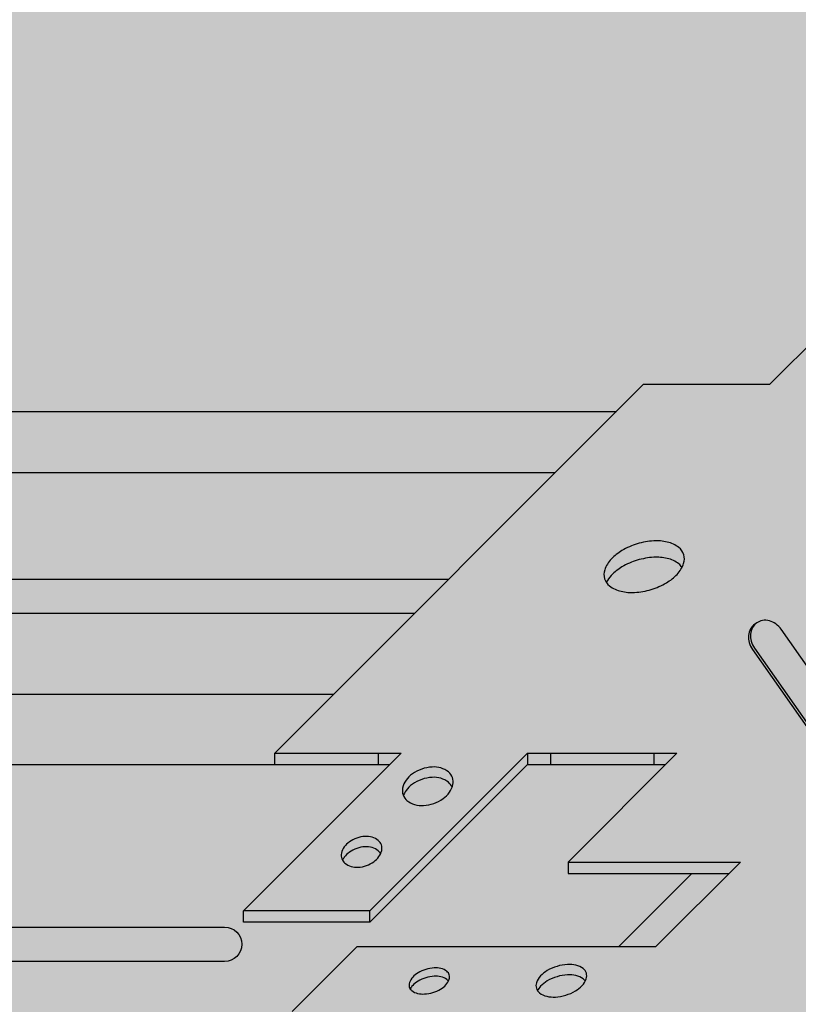
# Model space of a CAD drawing. Extents: x 1170 to 2264, y 0 to 1485.
# Drawn here: x 1628 to 1695, y 661 to 747 of the extents above; entities that cross this region are included whole.
import ezdxf

# ---------------------------------------------------------------- set-up
doc = ezdxf.new("R2010")
doc.units = 0
doc.header["$LTSCALE"] = 15
for name, color, linetype in [('GRAU10', 254, 'CONTINUOUS'), ('GRAU20', 253, 'CONTINUOUS'), ('GRAU35', 251, 'CONTINUOUS'), ('SCHATT10', 131, 'CONTINUOUS'), ('UK', 2, 'CONTINUOUS'), ('UK1', 1, 'CONTINUOUS'), ('UK2', 2, 'CONTINUOUS'), ('UK4', 4, 'CONTINUOUS')]:
    doc.layers.add(name, color=color, linetype=linetype)

# ---------------------------------------------------------------- blocks, each defined once
blk = doc.blocks.new('niveau-orig-p')
at = {"layer": 'UK1'}
for points in [[(-72.4600431440158, 45.31072610853425, 0.1570290834003625), (-72.02652037136795, 44.68457528609952, 0.106601897174769), (-71.0253142293659, 44.21163682476026, 0.07226491741675332), (-69.84553513491483, 44.11156663082602, 0.0586687512259909), (-68.41242346747822, 44.36770827466444, 0.05866875122575488), (-67.07799683940357, 44.94970755932809, 0.07226491741617286), (-66.15196682966871, 45.68751591959381, 0.1066018971744445), (-65.5813762421094, 46.63646845180028, 0.1570290834011662), (-65.56808915720922, 47.39793434087187, 0.157029083400761), (-66.00161192985615, 48.02408516330615, 0.1066018971749094), (-67.00281807186002, 48.49702362464632, 0.07226491741680516), (-68.18259716631201, 48.59709381858011, 0.05866875122590354), (-69.61570883374588, 48.34095217474169, 0.05866875122609375), (-70.95013546181326, 47.75895289007985, 0.07226491741721876), (-71.8761654715563, 47.02114452981186, 0.1066018971745589), (-72.44675605911743, 46.07219199760311, 0.157029083400231)], [(-89.45728681825312, 9.779302609803835, 0.1570290834003625), (-89.23833592297706, 9.463064820695308, 0.106601897174769), (-88.73267625529843, 9.224207011938233, 0.07226491741675332), (-88.1368282277981, 9.17366650995109, 0.0586687512259909), (-87.4130344563655, 9.30303097653632, 0.05866875122575488), (-86.739081613905, 9.596970009194592, 0.07226491741617286), (-86.2713896897958, 9.969600494177485, 0.1066018971744445), (-85.98321262537138, 10.44886944983728, 0.1570290834011662), (-85.9765019764327, 10.83344818169144, 0.157029083400761), (-86.19545287170877, 11.14968597079996, 0.1066018971749094), (-86.7011125393874, 11.38854377955704, 0.07226491741680516), (-87.29696056688772, 11.43908428154418, 0.05866875122590354), (-88.02075433832033, 11.30971981495895, 0.05866875122609375), (-88.694707180779, 11.01578078230159, 0.07226491741721876), (-89.16239910489094, 10.64315029731779, 0.1066018971745589), (-89.45057616931535, 10.16388134165663, 0.157029083400231)], [(-78.39826888487005, 9.666056771054173, 0.1570290834003625), (-78.12458026577497, 9.270759534668287, 0.106601897174769), (-77.49250568117714, 8.97218727372183, 0.07226491741675332), (-76.74769564680173, 8.909011646238014, 0.0586687512259909), (-75.84295343251051, 9.070717229469665, 0.05866875122575488), (-75.00051237943444, 9.438141020292278, 0.07226491741617286), (-74.41589747429771, 9.90392912652078, 0.1066018971744445), (-74.05567614376741, 10.50301532109552, 0.1570290834011662), (-74.04728783259361, 10.98373873591299, 0.157029083400761), (-74.3209764516887, 11.37903597229888, 0.1066018971749094), (-74.95305103628743, 11.67760823324534, 0.07226491741680516), (-75.69786107066284, 11.74078386072915, 0.05866875122590354), (-76.60260328495315, 11.5790782774975, 0.05866875122609375), (-77.44504433802649, 11.2116544866758, 0.07226491741721876), (-78.02965924316595, 10.74586638044639, 0.1066018971745589), (-78.38988057369716, 10.14678018586983, 0.157029083400231)]]:
    blk.add_lwpolyline(points, format="xyb", close=True, dxfattribs=at)
for points in [[(-65.72280837988365, 46.30047243014587, 0.0826811593468945), (-66.00161192985615, 46.59848516330612, 0.1066018971749094), (-67.00281807186002, 47.07142362464583, 0.07226491741680516), (-68.18259716631201, 47.17149381857962, 0.05866875122590354), (-69.61570883374588, 46.9153521747412, 0.05866875122609375), (-70.95013546181326, 46.33335289007937, 0.07226491741721876), (-71.8761654715563, 45.59554452981229, 0.07159289906414937), (-72.30532392134137, 44.98258801926022, 0.03016907072380749)], [(-86.05464299798496, 10.2791744894057, 0.0826811593468945), (-86.19545287170877, 10.42968597079971, 0.1066018971749094), (-86.7011125393874, 10.66854377955724, 0.07226491741680516), (-87.29696056688772, 10.71908428154393, 0.05866875122590354), (-88.02075433832033, 10.5897198149587, 0.05866875122609375), (-88.694707180779, 10.29578078230134, 0.07226491741721876), (-89.16239910489094, 9.923150297317989, 0.07159289906414937), (-89.37914579670178, 9.613576302089314, 0.03016907072380749)], [(-74.14496410953416, 10.29089662055594, 0.0826811593468945), (-74.3209764516887, 10.47903597229879, 0.1066018971749094), (-74.95305103628743, 10.7776082332457, 0.07226491741680516), (-75.69786107066284, 10.84078386072906, 0.05866875122590354), (-76.60260328495315, 10.67907827749787, 0.05866875122609375), (-77.44504433802649, 10.31165448667571, 0.07226491741721876), (-78.02965924316595, 9.845866380446296, 0.07159289906414937), (-78.3005926079295, 9.45889888641068, 0.03016907072380749)]]:
    blk.add_lwpolyline(points, format="xyb", dxfattribs=at)
at = {"layer": 'UK1', "flags": 128}
for points in [[(-59.30553640175458, 41.40020391610051, 0.022143422228838), (-59.39550435501951, 41.34272415211399, 0.1146358997620458), (-59.75936795672806, 40.9359018852083, 0.1037782722801544), (-59.93402998494457, 40.36032373359558, 0.09138886224119534), (-59.87597205387829, 39.74755032483154, 0.08421586454447287), (-59.5889475949416, 39.14534452664793), (-46.84449850325655, 21.01936011651424, 0.08421586454447287), (-46.37493543014079, 20.54549791738918, 0.09138886224119534), (-45.81795267725465, 20.28352046256532, 0.1037782722801544), (-45.21722568107816, 20.25312130504426, 0.1146358997620458), (-44.7112800377281, 20.45786525116728, 0.02214342222891959), (-44.62674836308361, 20.52307684418975)], [(-85.72967113580853, 27.16489915458897, 0.1190915945354884), (-86.04375464431178, 27.58995719165159, 0.1068734567819297), (-86.70481197426307, 27.93783278019691, 0.08210511904741777), (-87.48316670773602, 28.02193849260766, 0.07039511417531312), (-88.37707540879092, 27.84374478529389, 0.07039511417518181), (-89.18645877398922, 27.42454992453122, 0.08210511904724534), (-89.74176554243422, 26.8726946401498, 0.07129212883697233), (-89.97435874676921, 26.42845434848914, 0.07129212883697233)], [(-91.95174522888374, 21.38011063612612, 0.09375164546462551), (-92.16383626125571, 21.6389357089538, 0.1068734567819297), (-92.69268212521456, 21.91723617978914, 0.08210511904741777), (-93.31536591199438, 21.98452074971829, 0.07039511417531312), (-94.0304928728392, 21.84196578386718, 0.07039511417518181), (-94.67799956499584, 21.50660989525659, 0.08210511904724534), (-95.1222449797533, 21.065125667752, 0.05242598483141697), (-95.26914376915465, 20.80851207784417, 0.05242598483141697)]]:
    blk.add_lwpolyline(points, format="xyb", dxfattribs=at)
for points in [[(-57.08778626158255, 40.90392064377556, 0.0842158645448946), (-57.55734933469921, 41.37778284290198, 0.09138886224152319), (-58.11433208758353, 41.63976029772493, 0.1037782722799277), (-58.71505908376093, 41.67015945524599, 0.1146358997619049), (-59.22100472711099, 41.46541550912298, 0.1146358997620458), (-59.58486832881863, 41.05859324221728, 0.1037782722801544), (-59.75953035703515, 40.48301509060457, 0.09138886224119534), (-59.70147242596977, 39.87024168184053, 0.08421586454447287), (-59.41444796703217, 39.26803588365692), (-46.66999887534803, 21.14205147352277, 0.08421586454447287), (-46.20043580223228, 20.66818927439817, 0.09138886224119534), (-45.64345304934614, 20.40621181957431, 0.1037782722801544), (-45.04272605316874, 20.37581266205325, 0.1146358997620458), (-44.53678040981868, 20.58055660817581, 0.1146358997619049), (-44.17291680811104, 20.98737887508196, 0.1037782722799277), (-43.99825477989543, 21.56295702669422, 0.09138886224152319), (-44.05631271096081, 22.1757304354569, 0.0842158645448946), (-44.3433371698975, 22.77793623364232)], [(-85.70456447893412, 27.99984315350139, 0.1348375849388198), (-86.04375464431178, 28.48995719165168, 0.1068734567819297), (-86.70481197426307, 28.83783278019655, 0.08210511904741777), (-87.48316670773602, 28.9219384926073, 0.07039511417531312), (-88.37707540879092, 28.74374478529353, 0.07039511417518181), (-89.18645877398922, 28.32454992453131, 0.08210511904724534), (-89.74176554243422, 27.77269464014989, 0.1068734567818364), (-90.04071573836518, 27.08811959025297, 0.134837584938716), (-89.99946540333804, 26.49351035004565, 0.1348375849388198), (-89.66027523796129, 26.0033963118949, 0.1068734567819297), (-88.9992179080109, 25.65552072334958, 0.08210511904738356), (-88.22086317453613, 25.57141501093793, 0.07039511417525687), (-87.32695447348124, 25.74960871825351, 0.07039511417530023), (-86.51757110828567, 26.16880357901573, 0.08210511904742201), (-85.96226433983975, 26.7206588633976, 0.106873456781897), (-85.66331414390697, 27.40523391329316, 0.1348375849387839)], [(-91.89248412895267, 22.1468444784332, 0.1348375849388198), (-92.16383626125571, 22.53893570895343, 0.1068734567819297), (-92.69268212521456, 22.81723617978969, 0.08210511904741777), (-93.31536591199438, 22.88452074971792, 0.07039511417531312), (-94.0304928728392, 22.74196578386727, 0.07039511417518181), (-94.67799956499584, 22.40660989525713, 0.08210511904724534), (-95.1222449797533, 21.96512566775164, 0.1068734567818364), (-95.36140513649661, 21.41746562783464, 0.134837584938716), (-95.32840486847545, 20.94177823566861, 0.1348375849388198), (-95.05705273617423, 20.54968700514837, 0.1068734567819297), (-94.52820687221447, 20.2713865343112, 0.08210511904738356), (-93.90552308543465, 20.20410196438252, 0.07039511417525687), (-93.19039612459164, 20.34665693023453, 0.07039511417530023), (-92.5428894324341, 20.68201281884467, 0.08210511904742201), (-92.09864401767663, 21.12349704635017, 0.106873456781897), (-91.8594838609315, 21.67115708626625, 0.1348375849387839)]]:
    blk.add_lwpolyline(points, format="xyb", close=True, dxfattribs=at)
at = {"layer": 'UK2'}
for p, q in [((-44.34569118140826, 75.9519655877425), (-58.06356273642814, 62.23409403272308)), ((-69.06356273642268, 62.23409403272262), (-101.1662106022941, 30.13144616685395)), ((-69.06356273642268, 62.23409403272262), (-58.06356273642814, 62.23409403272308)), ((-90.166210602295, 30.1314461668544), (-103.8840821573131, 16.41357461183452)), ((-101.1662106022941, 30.13144616685395), (-90.166210602295, 30.1314461668544)), ((-101.1662106022941, 29.13144616685395), (-101.1662106022941, 30.13144616685395)), ((-79.16621060229318, 30.1314461668544), (-92.88408215731215, 16.41357461183452)), ((-92.16621060229409, 30.1314461668544), (-92.16621060229409, 29.1314461668544)), ((-79.16621060229318, 30.1314461668544), (-66.16621060229409, 30.13144616685395)), ((-79.16621060229409, 30.13144616685395), (-79.16621060229409, 29.13144616685395)), ((-77.16621060229409, 30.13144616685395), (-77.16621060229409, 29.1314461668544)), ((-75.64144147019397, 20.65621529895407), (-66.16621060229409, 30.13144616685349)), ((-68.16621060229409, 30.13144616685395), (-68.16621060229409, 29.1314461668544)), ((-79.16621060229409, 29.1314461668544), (-92.88408215731306, 15.41357461183543)), ((-75.64144147019397, 20.65621529895407), (-60.64144147019397, 20.65621529895407)), ((-75.64144147019397, 20.65621529895407), (-75.64144147019397, 19.65621529895407)), ((-60.64144147019397, 20.65621529895407), (-67.99535199453476, 13.30230477461464)), ((-75.64144147019397, 19.65621529895407), (-61.64144147019397, 19.65621529895407)), ((-92.88408215731215, 16.41357461183452), (-103.884082157314, 16.41357461183452)), ((-103.884082157314, 15.41357461183452), (-103.884082157314, 16.41357461183452)), ((-92.88408215731215, 15.41357461183452), (-92.88408215731215, 16.41357461183452)), ((-92.88408215731397, 15.41357461183497), (-103.884082157314, 15.41357461183452)), ((-99.65220624402627, 7.645450525122214), (-93.99535199453385, 13.30230477461464)), ((-93.99535199453385, 13.30230477461464), (-67.99535199453476, 13.30230477461464))]:
    blk.add_line(p, q, dxfattribs=at)

msp = doc.modelspace()

# ---------------------------------------------------------------- hatches: boundary and pattern name
at = {"layer": 'GRAU10'}
h = msp.add_hatch(color=256, dxfattribs=at)
h.paths.add_polyline_path([(1581.0653230611, 712.6263966471489), (1472.524899992682, 712.626396647148), (1472.307163135118, 712.6154626409217), (1472.0174719702, 712.5367645961196), (1471.757719822328, 712.400407518494), (1471.521449687821, 712.2212954165282), (1471.301406562556, 712.0177213006365), (1471.023742404484, 711.7309071373561), (1470.769017259473, 711.4290399655079), (1470.544082131422, 711.1080527827753), (1470.273025977112, 710.592272489149), (1470.065398858914, 710.0413111754933), (1469.903944767, 709.4710888508736), (1469.748793678674, 708.7559284437436), (1469.646356620358, 708.0359400338649), (1469.604888399742, 707.3116956215655), (1581.0653230611, 707.3116956215642)])
h.paths.add_polyline_path([(1679.607654846535, 712.6263966471497), (1607.881727441427, 712.6263966471492), (1607.881727441426, 707.3116956215638), (1674.292953820948, 707.3116956215631)])
h = msp.add_hatch(color=256, dxfattribs=at)
h.paths.add_polyline_path([(1659.878145352654, 681.8968871532717), (1441.669511162964, 681.8968871532694), (1441.427719676243, 681.8633590926656), (1440.918312386243, 681.6290399592708), (1440.477658135386, 681.2500517435185), (1440.097884919186, 680.7898714815437), (1439.66336467182, 680.1116610954489), (1439.332005483182, 679.3993526899417), (1439.106185354625, 678.652419264723), (1439.00248463243, 678.0214371566472), (1439.00248463243, 667.7654409864173), (1465.50248463243, 667.7654409864173, -1), (1465.50248463243, 664.7654409864173), (1439.00248463243, 664.7654409864173), (1439.00248463243, 652.7993416452305, 0.2384001207325549), (1439.020730484882, 652.7654409864173), (1666.530712409265, 652.7654409864174), (1673.176163480077, 659.4108915115396), (1651.392149710921, 659.4108915115396), (1651.392149710921, 660.4108915115386), (1657.049003960414, 666.067745761032), (1679.833018276194, 666.0677457610319), (1686.186929322284, 672.4216562853715), (1675.402914484754, 672.4216562853715), (1675.402914484754, 673.4216562853713), (1683.878145352655, 681.8968871532717), (1671.878145352654, 681.8968871532718), (1658.160273797635, 668.1790155982521), (1647.160273797634, 668.1790155982519), (1647.160273797634, 669.1790155982508)])
h.paths.add_polyline_path([(1585.50248463243, 667.7654409864173), (1645.50248463243, 667.7654409864173, -1), (1645.50248463243, 664.7654409864173), (1585.50248463243, 664.7654409864173, -1)], flags=0)
h.paths.add_polyline_path([(1645.50248463243, 667.7654409864173), (1585.50248463243, 667.7654409864173, 1), (1585.50248463243, 664.7654409864173), (1645.50248463243, 664.7654409864173, 1)], flags=16)
h.paths.add_polyline_path([(1465.50248463243, 667.7654409864173), (1439.00248463243, 667.7654409864173), (1439.00248463243, 664.7654409864173), (1465.50248463243, 664.7654409864173, 1)], flags=17)
h = msp.add_hatch(color=256, dxfattribs=at)
h.paths.add_polyline_path([(1665.000601310637, 680.3553981780689, 0.1068734567819297), (1664.339543980685, 680.7032737666142, 0.08210511904741777), (1663.561189247212, 680.7873794790249, 0.07039511417531312), (1662.667280546157, 680.6091857717112, 0.07039511417518181), (1661.857897180959, 680.1899909109485, 0.08210511904724536), (1661.302590412514, 679.6381356265671, 0.07129212873903168), (1661.069997208409, 679.1938953355559, 0.1190915945797348), (1661.384080716987, 678.7688372983122, 0.1068734567819297), (1662.045138046937, 678.4209617097669, 0.08210511904738355), (1662.823492780412, 678.3368559973552, 0.07039511417525687), (1663.717401481467, 678.5150497046708, 0.07039511417530024), (1664.526784846663, 678.934244565433, 0.082105119047422), (1665.082091615109, 679.4860998498149, 0.07129212873931101), (1665.314684819215, 679.930340140827, 0.1190915945793375)])
h.paths.add_polyline_path([(1658.945711937272, 673.8889380327674, 0.05242598469768979), (1659.09261072637, 674.1455516219842, 0.09375164564310867), (1658.880519693693, 674.4043766953711, 0.1068734567819297), (1658.351673829734, 674.6826771662064, 0.08210511904741777), (1657.728990042954, 674.7499617361356, 0.07039511417531312), (1657.013863082109, 674.6074067702845, 0.07039511417518181), (1656.366356389952, 674.2720508816739, 0.08210511904724534), (1655.922110975195, 673.8305666541693, 0.05242598469756967), (1655.775212186098, 673.5739530649522, 0.09375164564301416), (1655.987303218774, 673.3151279915656, 0.1068734567819297), (1656.516149082734, 673.0368275207285, 0.08210511904738357), (1657.138832869514, 672.9695429507998, 0.07039511417525687), (1657.853959830357, 673.1120979166518, 0.07039511417530023), (1658.501466522514, 673.447453805262, 0.082105119047422)])
h.paths.add_polyline_path([(1664.989712956964, 663.0446154758229, 0.08268115934697566), (1664.84890308324, 663.195126957217, 0.1066018971749094), (1664.343243415561, 663.4339847659745, 0.07226491741680517), (1663.747395388061, 663.4845252679612, 0.05866875122590354), (1663.023601616628, 663.355160801376, 0.05866875122609374), (1662.349648774169, 663.0612217687186, 0.07226491741721877), (1661.881956850057, 662.6885912837353, 0.07159289906395684), (1661.665210158247, 662.3790172885075, 0.08268115934694942), (1661.806020031971, 662.2285058071126, 0.106601897174769), (1662.31167969965, 661.9896479983555, 0.07226491741675332), (1662.90752772715, 661.9391074963684, 0.0586687512259909), (1663.631321498583, 662.0684719629536, 0.05866875122575488), (1664.305274341043, 662.3624109956119, 0.07226491741617286), (1664.772966265152, 662.7350414805948, 0.07159289906426747)])
h.paths.add_polyline_path([(1676.899391845414, 663.0563376069732, 0.0826811593468945), (1676.72337950326, 663.2444769587161, 0.1066018971749093), (1676.091304918661, 663.543049219663, 0.07226491741680519), (1675.346494884285, 663.6062248471463, 0.05866875122590354), (1674.441752669995, 663.4445192639151, 0.05866875122609374), (1673.599311616922, 663.077095473093, 0.07226491741721877), (1673.014696711782, 662.6113073668636, 0.0715928990641351), (1672.743763347019, 662.2243398728281, 0.08268115934646986), (1672.919775689173, 662.0362005210856, 0.106601897174769), (1673.551850273771, 661.7376282601391, 0.07226491741675331), (1674.296660308147, 661.6744526326553, 0.0586687512259909), (1675.201402522438, 661.8361582158869, 0.05866875122575488), (1676.043843575514, 662.2035820067096, 0.07226491741617286), (1676.628458480651, 662.669370112938, 0.07159289906426444)])
h = msp.add_hatch(color=256, dxfattribs=at)
h.paths.add_polyline_path([(1689.402914484755, 672.4216562853713), (1686.186929322286, 672.4216562853713), (1679.833018276196, 666.0677457610319), (1683.049003960414, 666.0677457610319)])
h.paths.add_polyline_path([(1671.16961003648, 650.1811727970513), (1671.16961003648, 654.1883518370975), (1676.392149710922, 659.4108915115395), (1673.176163480078, 659.4108915115395), (1628.989412072336, 615.2241437321801, -0.6417691618063647), (1633.954885397841, 612.9664517021357)])
at = {"layer": 'GRAU20'}
h = msp.add_hatch(color=256, dxfattribs=at)
h.paths.add_polyline_path([(1728.466788860257, 737.4855306608721), (1722.809934610764, 731.8286764113801), (1722.809934610764, 730.8286764113797), (1747.809934610763, 730.8286764113797), (1741.456024086423, 724.4747658870402), (1726.456024086423, 724.4747658870398), (1716.980793218524, 714.9995350191399), (1704.980793218519, 714.9995350191399), (1717.69866477354, 727.7174065741602), (1717.69866477354, 728.7174065741598), (1706.69866477354, 728.7174065741598), (1692.98079321852, 714.9995350191408), (1681.980793218526, 714.9995350191399), (1649.878145352654, 682.8968871532717), (1649.878145352654, 681.8968871532712), (1659.878145352653, 681.8968871532717), (1647.160273797634, 669.1790155982518), (1647.160273797634, 668.1790155982522), (1658.160273797635, 668.1790155982527), (1671.878145352654, 681.8968871532721), (1683.878145352655, 681.8968871532721), (1675.402914484754, 673.4216562853718), (1675.402914484754, 672.4216562853713), (1689.402914484754, 672.4216562853718), (1683.049003960413, 666.0677457610324), (1657.049003960414, 666.0677457610324), (1651.392149710921, 660.4108915115395), (1651.392149710921, 659.41089151154), (1676.39214971092, 659.41089151154), (1671.169610036479, 654.1883518370979), (1671.169610036479, 650.1811727970513), (1668.173569202446, 647.1851322483122), (1670.903244072881, 642.4568796411401), (1672.057792186481, 642.4572889471193), (1676.056984135279, 646.4564818957807), (1673.634107636847, 650.6528494374644), (1676.169610036481, 653.1883518370979), (1718.169610036478, 653.1883518370979), (1718.169610036478, 650.4169820979592), (1724.260778861022, 656.5081504222663), (1724.260778861022, 658.2795206616416), (1725.39214971092, 659.4108915115395), (1751.392149710919, 659.41089151154), (1757.049003960411, 665.0677457610324), (1757.049003960412, 666.0677457610324), (1733.820374984868, 666.0677457610319), (1737.271543634854, 669.5189141275915), (1737.271543634854, 671.290285435473), (1738.402914484753, 672.4216562853718), (1753.402914484754, 672.4216562853713), (1762.878145352652, 681.8968871532712), (1774.878145352655, 681.8968871532712), (1762.160273797637, 669.1790155982518), (1762.160273797637, 668.1790155982513), (1773.160273797637, 668.1790155982509), (1786.878145352656, 681.8968871532703), (1797.878145352652, 681.8968871532703), (1821.647689528169, 705.6664313287871), (1829.335528925745, 705.6664313287857), (1830.980793218524, 707.3116956215632), (1829.980793218523, 707.3116956215632), (1829.980793218525, 714.9995350191399), (1819.980793218523, 714.9995350191399), (1832.698664773542, 727.7174065741593), (1832.698664773542, 728.7174065741598), (1821.698664773541, 728.7174065741598), (1807.980793218521, 714.9995350191404), (1795.980793218522, 714.9995350191399), (1804.456024086423, 723.4747658870398), (1804.456024086423, 724.4747658870398), (1792.23046603907, 724.4747658870398), (1795.678563760864, 727.9228633248873), (1795.678563760864, 729.6973055614809), (1796.809934610763, 730.8286764113797), (1822.809934610762, 730.8286764113797), (1828.466788860255, 736.4855306608721), (1828.466788860255, 737.4855306608721), (1805.241231884323, 737.4855306608716), (1808.689328534696, 740.9336270272971), (1808.689328534696, 743.7080703353137), (1760.689328534697, 743.7080703353141), (1754.466788860256, 737.4855306608721)])
h.paths.add_polyline_path([(1748.514743441884, 735.082350798764, -0.07159289906457417), (1748.243810077119, 734.6953833047279, -0.07226491741727292), (1747.659195171972, 734.2295951984939, -0.05866875122491419), (1746.816754118907, 733.8621714076777, -0.05866875122683367), (1745.912011904603, 733.7004658244456, -0.0722649174151178), (1745.167201870244, 733.763641451929, -0.1066018971753842), (1744.535127285642, 734.0622137128768, -0.08268115934663933), (1744.359114943487, 734.2503530646196, -0.07159289906463709), (1744.630048308253, 734.6373205586575, -0.0722649174136935), (1745.214663213363, 735.1031086648669, -0.05866875122821688), (1746.057104266464, 735.4705324557059, -0.05866875122604869), (1746.961846480756, 735.6322380389375, -0.07226491741676513), (1747.706656515132, 735.5690624114533, -0.1066018971748717), (1748.33873109973, 735.2704901505064, -0.0826811593464022)], flags=16)
h.paths.add_polyline_path([(1736.605064553433, 735.0706286676137, 0.0826811593468945), (1736.464254679708, 735.2211401490082, 0.1066018971749094), (1735.958595012029, 735.4599979577657, 0.07226491741680517), (1735.362746984529, 735.5105384597524, 0.05866875122590355), (1734.638953213097, 735.3811739931676, 0.05866875122609374), (1733.965000370639, 735.0872349605094, 0.07226491741721876), (1733.497308446527, 734.714604475526, 0.07159289906414937), (1733.280561754716, 734.4050304802983, 0.08268115934670194), (1733.42137162844, 734.2545189989038, 0.106601897174769), (1733.927031296118, 734.0156611901463, 0.07226491741675332), (1734.522879323619, 733.9651206881596, 0.0586687512259909), (1735.246673095051, 734.0944851547443, 0.05866875122575488), (1735.920625937512, 734.3884241874026, 0.07226491741617286), (1736.388317861622, 734.761054672386, 0.0715928990642638)], flags=16)
h.paths.add_polyline_path([(1772.936555320877, 734.0035889278489, 0.08268115934644142), (1773.21535887085, 733.7055761946891, 0.106601897174769), (1774.216565012853, 733.2326377333499, 0.07226491741675332), (1775.396344107303, 733.1325675394152, 0.0586687512259909), (1776.829455774741, 733.3887091832545, 0.05866875122575488), (1778.163882402815, 733.9707084679181, 0.07226491741617286), (1779.08991241255, 734.7085168281834, 0.07159289906427718), (1779.519070862335, 735.321473338735, 0.0826811593469201), (1779.240267312362, 735.6194860718957, 0.1066018971749094), (1778.239061170359, 736.0924245332359, 0.07226491741680517), (1777.059282075907, 736.1924947271697, 0.05866875122590354), (1775.626170408472, 735.9363530833313, 0.05866875122609374), (1774.291743780405, 735.3543537986694, 0.07226491741721877), (1773.365713770662, 734.6165454384014, 0.07159289906420607)], flags=16)
h.paths.add_polyline_path([(1743.748516916342, 699.4678549156012, 0.1066018971751803), (1742.497009238836, 700.0590279922777, 0.07226491741680516), (1741.022285370771, 700.184115734695, 0.05866875122590354), (1739.230895786478, 699.8639386798974, 0.05866875122609374), (1737.562862501394, 699.1364395740699, 0.07226491741721876), (1736.405324989215, 698.214179123736, 0.07159289906414937), (1735.868876926984, 697.4479834855453, 0.08268115934655187), (1736.21738136445, 697.0754675690947, 0.106601897174769), (1737.468889041954, 696.4842944924209, 0.07226491741675332), (1738.943612910018, 696.3592067500027, 0.0586687512259909), (1740.735002494314, 696.6793838048012, 0.05866875122575488), (1742.403035779406, 697.4068829106305, 0.07226491741617287), (1743.560573291575, 698.3291433609626, 0.07159289906429565), (1744.097021353807, 699.0953389991529, 0.08268115934630858)], flags=16)
h.paths.add_polyline_path([(1705.426880218642, 722.7433511927362, -0.09375164564144503), (1705.214789185967, 723.0021762661205, -0.05242631844378922), (1705.361689075918, 723.2587913822055, -0.08210487228238426), (1705.80593338981, 723.700274082834, -0.07039511417682061), (1706.45344008198, 724.0356299714527, -0.07039511417556449), (1707.168567042826, 724.1781849373052, -0.08210511904529155), (1707.79125082959, 724.1109003673797, -0.1068734567847703), (1708.320096693565, 723.8325998965375, -0.09375164564200066), (1708.532187726238, 723.5737748231533, -0.05242598470488898), (1708.385288937117, 723.3171612339025, -0.08210511903794789), (1707.941043522408, 722.8756770064484, -0.07039511417804584), (1707.293536830227, 722.5403211178206, -0.07039511417742086), (1706.578409869361, 722.3977661519685, -0.08210511904312251), (1705.955726082613, 722.4650507218954, -0.1068734567844516)], flags=16)
h.paths.add_polyline_path([(1802.359114943487, 734.2503530646196, -0.07159289906464422), (1802.630048308253, 734.6373205586575, -0.0722649174136935), (1803.214663213363, 735.1031086648669, -0.05866875122821688), (1804.057104266464, 735.4705324557059, -0.05866875122604869), (1804.961846480756, 735.6322380389375, -0.07226491741676513), (1805.706656515132, 735.5690624114533, -0.1066018971748717), (1806.33873109973, 735.2704901505064, -0.08268115934617959), (1806.514743441883, 735.0823507987649, -0.07159289906547119), (1806.243810077115, 734.6953833047238, -0.07226491741698861), (1805.65919517197, 734.2295951984921, -0.0586687512247364), (1804.816754118907, 733.8621714076777, -0.05866875122683367), (1803.912011904603, 733.7004658244456, -0.0722649174151178), (1803.167201870244, 733.763641451929, -0.1066018971753842), (1802.535127285642, 734.0622137128768, -0.0826811593466258)], flags=16)
h.paths.add_polyline_path([(1703.237402704465, 717.9538325538375, -0.1458516597840456), (1702.44950273139, 716.9577369771652, -0.0703951141763872), (1701.640119366179, 716.5385421163943, -0.07039511417675458), (1700.746210665106, 716.3603484090792, -0.08210511904516436), (1699.967855931654, 716.4444541214904, -0.1068734567822588), (1699.3067986017, 716.7923297100361, -0.1190915946084231), (1698.992715093072, 717.2173877473966, -0.07129212855906651), (1699.225308296528, 717.6616280373183, -0.0821051191712797), (1699.780615065661, 718.2134833226625, -0.07039511417657046), (1700.589998430869, 718.6326781834347, -0.07039511417462381), (1701.483907131916, 718.8108718907494, -0.08210511904779665), (1702.262261865395, 718.7267661783395, -0.1068734576415233), (1702.923319199951, 718.3788905859366, -0.1190915930605916)], flags=16)
h.paths.add_polyline_path([(1795.352017383434, 699.0987938764753, -0.05866875122782923), (1796.686444011538, 699.6807931611589, -0.05866875122639926), (1798.119555678984, 699.9369348049978, -0.0722649174158544), (1799.299334773422, 699.836864611064, -0.1066018971754481), (1800.30054091543, 699.3639261497225, -0.08268115934639203), (1800.579344465401, 699.0659134165636, -0.07159289906400453), (1800.150186015618, 698.4529569060138, -0.07226491741829773), (1799.224156005853, 697.7151485457299, -0.05866875122448643), (1797.889729377807, 697.1331492610822, -0.05866875122645069), (1796.456617710359, 696.8770076172428, -0.07226491741617355), (1795.276838615917, 696.9770778111784, -0.1066018971743447), (1794.275632473918, 697.450016272515, -0.08268115934718583), (1793.996828923943, 697.748029005678, -0.07159289906448968), (1794.425987373731, 698.3609855162323, -0.0722649174143709)], flags=16)
h.paths.add_polyline_path([(1777.258097434684, 680.1899909109485, 0.08210511904724534), (1776.702790666238, 679.6381356265671, 0.07129212874159298), (1776.470197462144, 679.1938953355299, 0.1190915945733436), (1776.784280970711, 678.7688372983126, 0.1068734567819297), (1777.445338300662, 678.4209617097664, 0.08210511904738356), (1778.223693034136, 678.3368559973547, 0.07039511417525687), (1779.11760173519, 678.5150497046703, 0.07039511417530024), (1779.926985100387, 678.9342445654326, 0.082105119047422), (1780.482291868832, 679.4860998498149, 0.07129212857732001), (1780.714885072559, 679.9303401397525, 0.122455837799457), (1780.389298448349, 680.3649061711609, -0.003315884935549029), (1780.400801560763, 680.3553981810825, 0.1068734561104316), (1779.73974423441, 680.7032737666137, 0.08210511904741778), (1778.961389500936, 680.7873794790245, 0.07039511417531312), (1778.067480799881, 680.6091857717107, 0.0703951141751818)], flags=16)
h.paths.add_polyline_path([(1814.280561754716, 734.4050304802978, -0.0715928990638481), (1814.497308446525, 734.7146044755247, -0.07226491741433433), (1814.965000370617, 735.0872349604962, -0.05866875122812847), (1815.638953213097, 735.3811739931676, -0.05866875122666688), (1816.362746984539, 735.5105384597529, -0.07226491741565022), (1816.958595012029, 735.4599979577653, -0.1066018971753579), (1817.46425467971, 735.2211401490064, -0.08268115934568884), (1817.605064553432, 735.0706286676137, -0.07159289906560075), (1817.388317861617, 734.7610546723805, -0.07226491741613426), (1816.920625937506, 734.3884241873994, -0.05866875122520996), (1816.246673095051, 734.0944851547443, -0.05866875122653682), (1815.522879323612, 733.9651206881587, -0.07226491741570085), (1814.92703129612, 734.0156611901454, -0.1066018971749436), (1814.421371628441, 734.2545189989033, -0.08268115934703904)], flags=16)
h.paths.add_polyline_path([(1814.246071737325, 717.1048240820747, 0.1205896876389428), (1814.565263125598, 716.6755123675422, -0.0014768832333231), (1814.560155245886, 716.6797660449053, 0.1068734567820157), (1815.221212575836, 716.3318904563599, 0.08210511904741778), (1815.999567309311, 716.2477847439492, 0.07039511417531312), (1816.893476010366, 716.425978451263, 0.07039525239347277), (1817.702860833776, 716.8451743496231), (1817.702860889098, 716.8451743889879), (1817.702859375579, 716.8451733120379, 0.0821051190450995), (1818.258166144009, 717.3970285964075, 0.07129212877479768), (1818.490759348197, 717.8412688876557, 0.1192576115092438), (1818.176110940575, 718.2667998723429, -0.0001636924466158116), (1818.176675840689, 718.2663269236951, 0.1068734569972716), (1817.515618509585, 718.6142025132073, 0.08210511904738356), (1816.737263776111, 718.6983082256189, 0.07039511417525687), (1815.843355075056, 718.5201145183033, 0.07039511417530024), (1815.03397170986, 718.1009196575411, 0.082105119047422), (1814.478664941415, 717.5490643731597, 0.07129212874743446)], flags=16)
h.paths.add_polyline_path([(1772.414063335833, 674.6074067702845, 0.07039511417518181), (1771.766556643676, 674.2720508816743, 0.08210511904724534), (1771.32231122892, 673.8305666541688, 0.0524259846847234), (1771.175412439737, 673.5739530651086, 0.09375164569313078), (1771.387503472499, 673.3151279915652, 0.1068734567819297), (1771.916349336458, 673.0368275207289, 0.08210511904738356), (1772.539033123238, 672.9695429507998, 0.07039511417525687), (1773.254160084082, 673.1120979166523, 0.07039511417530021), (1773.901666776238, 673.4474538052615, 0.08210531617051922), (1774.345913070395, 673.8889392524849), (1774.345913356793, 673.8889396497162), (1774.345912999182, 673.8889391537128), (1774.345912190995, 673.888938032767, 0.05242598471826163), (1774.492810980141, 674.14555162209, 0.09375164562791098), (1774.280719947418, 674.4043766953706, 0.1068734567819297), (1773.751874083457, 674.6826771662069, 0.08210511904741777), (1773.129190296677, 674.7499617361351, 0.07039511417531312)], flags=16)
h.paths.add_polyline_path([(1820.468145830118, 722.8896126008405, -0.05242598481295206), (1820.615044619546, 723.1462261906141, -0.08210511897948827), (1821.059290033996, 723.5877104177026, -0.07039511417677868), (1821.706796726165, 723.9230663063223, -0.07039511417486445), (1822.421923687005, 724.0656212721743, -0.0821051190460644), (1823.044607473775, 723.9983367022493, -0.1068732690325374), (1823.573452532994, 723.720036905616, -0.09375193947459952), (1823.78554437138, 723.4612111601888, -0.05242628733208887), (1823.638644584476, 723.2045961861874), (1823.638644177908, 723.2045956222843), (1823.638646673142, 723.2045990831413), (1823.638644369063, 723.2045958874129), (1823.638647180275, 723.2045997865299), (1823.638643937307, 723.2045952885752), (1823.638647015512, 723.2045995580044), (1823.63864668914, 723.2045991053302), (1823.638645581327, 723.2045975688048, -0.08210511904652393), (1823.194400166576, 722.763113341303, -0.07039511417571569), (1822.546893474414, 722.4277574526901, -0.07039511417676211), (1821.831766513555, 722.2852024868381, -0.08210511904519749), (1821.209082726792, 722.3524870567668, -0.1068734567817253), (1820.680236862831, 722.6307875276012, -0.09375164561716184)], flags=16)
h.paths.add_polyline_path([(1742.665210158246, 662.379017288507, 0.08268115934682044), (1742.806020031971, 662.2285058071126, 0.106601897174769), (1743.31167969965, 661.989647998356, 0.07226491741675332), (1743.90752772715, 661.9391074963684, 0.0586687512259909), (1744.631321498583, 662.068471962954, 0.05866875122575488), (1745.305274341043, 662.3624109956123, 0.07226491741617286), (1745.772966265152, 662.7350414805948, 0.07159289906424178), (1745.989712956963, 663.044615475823, 0.08268115934696205), (1745.848903083239, 663.195126957217, 0.1066018971749094), (1745.343243415561, 663.4339847659745, 0.07226491741680517), (1744.74739538806, 663.4845252679612, 0.05866875122590354), (1744.023601616628, 663.3551608013764, 0.05866875122609374), (1743.349648774169, 663.0612217687191, 0.07226491741721877), (1742.881956850057, 662.6885912837357, 0.07159289906414937)], flags=16)
h.paths.add_polyline_path([(1734.723379503258, 663.2444769587179, -0.08268115934767693), (1734.899391845414, 663.0563376069737, -0.07159289906462167), (1734.628458480649, 662.6693701129367, -0.07226491741767545), (1734.043843575498, 662.2035820067009, -0.05866875122461171), (1733.201402522438, 661.8361582158874, -0.05866875122622173), (1732.296660308143, 661.6744526326553, -0.07226491741644486), (1731.55185027377, 661.7376282601396, -0.1066018971743006), (1730.919775689175, 662.0362005210837, -0.08268115934739323), (1730.743763347019, 662.2243398728284, -0.0715928990643861), (1731.014696711783, 662.6113073668654, -0.07226491741451575), (1731.599311616899, 663.0770954730798, -0.05866875122777365), (1732.441752669995, 663.4445192639156, -0.05866875122654362), (1733.346494884295, 663.6062248471472, -0.07226491741583693), (1734.091304918661, 663.543049219663, -0.1066018971745353)], flags=16)
h.paths.add_polyline_path([(1685.321547575064, 699.0659134165631, -0.0715928990645761), (1684.892389125278, 698.4529569060088, -0.07226491741788832), (1683.966359115518, 697.7151485457299, -0.05866875122450427), (1682.63193248747, 697.1331492610822, -0.05866875122645069), (1681.198820820022, 696.8770076172428, -0.07226491741603087), (1680.019041725583, 696.9770778111775, -0.1066018971750289), (1679.017835583578, 697.4500162725186, -0.0826811593460591), (1678.739032033606, 697.7480290056766, -0.07159306468648462), (1679.16819166808, 698.3609867783431, -0.07226481176366527), (1680.09422049309, 699.0987938764707, -0.05866875122817271), (1681.428647121202, 699.6807931611589, -0.0586687512263807), (1682.861758788648, 699.9369348049978, -0.0722649174160818), (1684.041537883088, 699.8368646110636, -0.10660189717469), (1685.04274402509, 699.3639261497252, -0.08268115934736289)], flags=16)
h.paths.add_polyline_path([(1706.578792568204, 662.1973969838378, 0.07159289906427718), (1707.007951017989, 662.8103534943895, 0.0826811593469201), (1706.729147468016, 663.1083662275502, 0.1066018971749094), (1705.727941326013, 663.5813046888903, 0.07226491741680517), (1704.548162231561, 663.6813748828241, 0.05866875122590354), (1703.115050564126, 663.4252332389857, 0.05866875122609374), (1701.780623936058, 662.8432339543239, 0.07226491741721877), (1700.854593926315, 662.1054255940559, 0.07159289906414937), (1700.425435476531, 661.4924690835038, 0.08268115934643727), (1700.704239026504, 661.1944563503436, 0.106601897174769), (1701.705445168507, 660.7215178890043, 0.07226491741675332), (1702.885224262957, 660.6214476950696, 0.0586687512259909), (1704.318335930394, 660.8775893389089, 0.05866875122575488), (1705.652762558468, 661.4595886235726, 0.07226491741617286)], flags=16)
h.paths.add_polyline_path([(1665.000601310636, 680.3553981780693, 0.1068734567819297), (1664.339543980685, 680.7032737666146, 0.08210511904741777), (1663.561189247212, 680.7873794790254, 0.07039511417531312), (1662.667280546157, 680.6091857717116, 0.07039511417518181), (1661.857897180959, 680.1899909109485, 0.08210511904724536), (1661.302590412514, 679.6381356265671, 0.07129212873904614), (1661.069997208408, 679.1938953355562, 0.1190915945796996), (1661.384080716987, 678.7688372983126, 0.1068734567819297), (1662.045138046937, 678.4209617097673, 0.08210511904738355), (1662.823492780412, 678.3368559973557, 0.07039511417525687), (1663.717401481467, 678.5150497046712, 0.07039525455240475), (1664.526786327651, 678.9342456192368, 0.08210510664234968), (1665.082092608947, 679.4861012282587, 0.07129188713654187), (1665.314684819215, 679.9303401408266, 0.1190915945795039)], flags=16)
h.paths.add_polyline_path([(1676.899391845414, 663.0563376069737, -0.07159289906461454), (1676.628458480649, 662.6693701129367, -0.07226491741767545), (1676.043843575498, 662.2035820067009, -0.05866875122461171), (1675.201402522438, 661.8361582158874, -0.05866875122622173), (1674.296660308143, 661.6744526326553, -0.07226491741644486), (1673.55185027377, 661.7376282601396, -0.1066018971743006), (1672.919775689175, 662.0362005210837, -0.08268115934739323), (1672.743763347019, 662.2243398728284, -0.0715928990643861), (1673.014696711783, 662.6113073668654, -0.07226491741451575), (1673.599311616899, 663.0770954730798, -0.05866875122777365), (1674.441752669995, 663.4445192639156, -0.05866875122654362), (1675.346494884295, 663.6062248471472, -0.07226491741583693), (1676.091304918661, 663.543049219663, -0.1066018971745467), (1676.723379503258, 663.2444769587179, -0.0826811593476499)], flags=16)
h.paths.add_polyline_path([(1655.987303218773, 673.315127991567, 0.1068734567821545), (1656.516149082734, 673.0368275207289, 0.08210511904738357), (1657.138832869513, 672.9695429507998, 0.07039511417525687), (1657.853959830356, 673.1120979166523, 0.07039511417530023), (1658.501466522514, 673.4474538052624, 0.082105119047422), (1658.945711937271, 673.8889380327679, 0.05242598459280121), (1659.092610726131, 674.1455516214429, 0.09375164571951622), (1658.880519693692, 674.4043766953715, 0.1068734567819297), (1658.351673829733, 674.6826771662069, 0.08210511904741777), (1657.728990042954, 674.749961736136, 0.07039511417531312), (1657.013863082109, 674.6074067702845, 0.07039511417518181), (1656.366356389952, 674.2720508816743, 0.08210511904724534), (1655.922110975195, 673.8305666541697, 0.0524259847113208), (1655.775212186168, 673.5739530648235, 0.09375164560151711)], flags=16)
h.paths.add_polyline_path([(1661.665210158246, 662.379017288507, 0.08268115934682044), (1661.806020031971, 662.2285058071126, 0.106601897174769), (1662.31167969965, 661.989647998356, 0.07226491741675332), (1662.90752772715, 661.9391074963684, 0.0586687512259909), (1663.631321498583, 662.068471962954, 0.05866875122575488), (1664.305274341043, 662.3624109956123, 0.07226491741617286), (1664.772966265152, 662.7350414805948, 0.07159289906424178), (1664.989712956963, 663.044615475823, 0.08268115934696205), (1664.848903083239, 663.195126957217, 0.1066018971749094), (1664.343243415561, 663.4339847659745, 0.07226491741680517), (1663.74739538806, 663.4845252679612, 0.05866875122590354), (1663.023601616628, 663.3551608013764, 0.05866875122609374), (1662.349648774169, 663.0612217687191, 0.07226491741721877), (1661.881956850057, 662.6885912837357, 0.07159289906414937)], flags=16)
at = {"layer": 'GRAU35'}
h = msp.add_hatch(color=256, dxfattribs=at)
h.paths.add_polyline_path([(1581.0653230611, 704.7898725506122), (1581.0653230611, 707.3116956215641), (1474.239392063228, 707.3116956215654), (1474.239392063228, 688.4147187681925, -0.1989123673798469), (1473.947800426054, 687.7107542830528), (1468.133933296272, 681.8968871532697), (1576.530262566755, 681.8968871532709), (1576.530262566754, 682.7571336458656, -0.1253626744053292), (1576.681953032122, 683.3526319831395, 0.03407676565538797), (1578.805979278705, 687.975163992223, 0.0781791872072009)])
h.paths.add_polyline_path([(1674.292953820948, 707.3116956215631), (1611.248080714444, 707.3116956215636), (1610.156473141637, 697.4895390175776, -0.1702969766370277), (1605.397043847965, 687.587279723378), (1599.706651277859, 681.8968871532711), (1649.878145352654, 681.8968871532716), (1649.878145352654, 682.8968871532711)])
h = msp.add_hatch(color=256, dxfattribs=at)
h.paths.add_polyline_path([(1591.011647448577, 684.0178847028907, 0.0851192079543578), (1590.53879680417, 684.9550734613327, 0.1034129691465652), (1589.805154243369, 685.6084585626702, 0.1028052447553486), (1589.07651442283, 684.9579558628008, 0.08511920795395769), (1588.603663778425, 684.0207671043632, 0.07449865955052072), (1588.426246672924, 682.8366355192408, 0.05875306141026417), (1588.537055362807, 681.896887153271), (1591.078944076921, 681.896887153271, 0.05856906490723076), (1591.189064554077, 682.8337531177737, 0.07449865955010487)])
h.paths.add_polyline_path([(1587.110865586372, 692.4740514649317), (1587.110865586372, 694.4991287805917, 0.1016258239096834), (1584.636457514716, 688.4712540308625, 0.08665523785396628), (1584.630064963719, 688.0174432476239, 0.09277587509425424), (1584.773114269196, 687.6179036737227, 0.102985436194187), (1585.052068647521, 687.3087446374253, 0.007426113124972373), (1585.073232472671, 687.2937435665219, 0.03943334728808891), (1585.226269866031, 687.6305174207597, -0.09231409648140551)])
h.paths.add_polyline_path([(1603.891200848229, 707.3116956215637), (1602.827894316669, 707.3116956215638, 0.0006913525896064381), (1602.866486650157, 707.2546858234738, 0.007586808169314938), (1603.252176974925, 706.7829621430952, -0.06950334221316826), (1603.576705708796, 706.0478349514311, 0.03753092753216491), (1603.683923450631, 705.755899176179, 0.03402255223640809), (1603.891200848229, 705.6668401223427)])
h.paths.add_polyline_path([(1685.321547575065, 699.065913416563, 0.08268115934693604), (1685.042744025092, 699.3639261497234, 0.1066018971749093), (1684.041537883088, 699.8368646110631, 0.07226491741680517), (1682.861758788636, 699.9369348049969, 0.05866875122590354), (1681.428647121202, 699.6807931611585, 0.05866875122609374), (1680.094220493135, 699.0987938764966, 0.07226491741721877), (1679.168190483392, 698.3609855162296, 0.07159289906420249), (1678.739032033607, 697.7480290056769, 0.08268115934656806), (1679.01783558358, 697.4500162725168, 0.106601897174769), (1680.019041725582, 696.9770778111775, 0.07226491741675331), (1681.198820820033, 696.8770076172433, 0.05866875122599088), (1682.63193248747, 697.1331492610817, 0.05866875122575486), (1683.966359115545, 697.7151485457454, 0.07226491741617286), (1684.89238912528, 698.4529569060111, 0.07159289906428215)])
at = {"layer": 'SCHATT10'}
h = msp.add_hatch(color=256, dxfattribs=at)
h.paths.add_polyline_path([(1603.891200848229, 815.6784355675879), (1500.839153094733, 712.6263966471483), (1581.0653230611, 712.6263966471489), (1581.0653230611, 744.2977810083581, -0.1825048079058627), (1585.207169299002, 755.2670525826794), (1593.747366203907, 763.8072494875848), (1594.073966348353, 763.8072494875847), (1597.260069375649, 766.9933525148809, -0.06875022986107929), (1597.696481260218, 767.3238176847923), (1603.891200848229, 770.7956357878162)])
h.paths.add_polyline_path([(1830.53265855651, 816.7673730675316), (1607.881727441426, 816.76737306753), (1607.881727441426, 773.0321183710918), (1622.328193397947, 781.1286110888007, -0.00168529481271022), (1622.335854070049, 781.0982591826316, -0.04230736824765814), (1622.649006097735, 780.1942947970655, -0.08445964428817454), (1622.725988970163, 778.8436204399737, -0.1424475205244118), (1622.107781063267, 777.3590230948416), (1622.107781013081, 777.359023032472), (1622.107783785577, 777.359026478086), (1622.107783735836, 777.3590264162691), (1622.107782393369, 777.359024747871, -0.0764499640017826), (1615.63907021857, 771.445075538167), (1607.881727441427, 767.0974884194253), (1607.881727441426, 731.6947082362626), (1622.328193397948, 727.819588432311, -0.2108026984955662), (1624.17769349838, 724.5231646356348, -0.04990490926965183), (1624.017051859847, 722.4359509579614, -0.3983739944517161), (1615.639070218567, 716.6572011521619), (1607.881727441426, 718.7380306582988), (1607.881727441426, 716.7019849874873), (1608.627433603552, 716.7019849874874, -0.4142135623733211), (1609.377433603552, 715.9519849874874), (1609.377433603552, 714.9545057415431, -0.1989123785177386), (1609.230986978993, 714.6009523357985), (1607.881727441427, 713.2516929138835), (1607.881727441426, 712.626396647149), (1679.607654846535, 712.6263966471498), (1681.980793218526, 714.9995350191399), (1692.98079321852, 714.9995350191402), (1706.69866477354, 728.7174065741599), (1717.69866477354, 728.7174065741592), (1717.69866477354, 727.7174065741602), (1704.980793218521, 714.9995350191405), (1716.980793218523, 714.9995350191399), (1726.456024086424, 724.4747658870398), (1738.240043250983, 724.4747658870398), (1744.593954334692, 730.8286764113797), (1722.809934610764, 730.8286764113797), (1722.809934610764, 731.8286764113786), (1728.466788860257, 737.4855306608716), (1751.250809170224, 737.4855306608716)])
h.paths.add_polyline_path([(1603.891200848229, 764.8610058361494), (1598.235432849845, 761.6912420648727, -0.05784178237119455), (1598.567832178552, 760.1406460778068), (1598.567832178552, 734.1930673570132), (1603.891200848229, 732.7651270276843)], flags=17)
h.paths.add_polyline_path([(1603.891200848229, 719.8084494497203), (1598.567832272907, 721.2363897537396, 0.04582394143621063), (1598.984673452663, 716.7019849874865), (1603.891200848229, 716.7019849874874)])
h.paths.add_polyline_path([(1591.711653121987, 745.5906094114827, 0.08900620632113937), (1591.602015278794, 746.3791938352807, 0.1049213816802543), (1591.214801626232, 747.0480602660942, 0.09295186388383636), (1590.793664428169, 747.3692614579412, 0.02052307713802825), (1590.659172965246, 747.2967887447568, 0.08900620632112206), (1590.056864102402, 746.776106611535, 0.08029866858209118), (1589.618884067472, 746.0114412927238, 0.08029866858209238), (1589.444113916555, 745.1477312979129, 0.08900620632111957), (1589.553751759747, 744.3591468741143, 0.1049213816802564), (1589.94096541231, 743.6902804433013, 0.09295186388389962), (1590.362102610374, 743.3690792514541, 0.02052307713806175), (1590.496594073296, 743.4415519646387, 0.089006206321122), (1591.09890293614, 743.9622340978609, 0.0802986685820946), (1591.536882971069, 744.7268994166712, 0.08029866858210229)], flags=17)

# ---------------------------------------------------------------- linework, layer by layer
at = {"layer": 'UK1', "flags": 128}
msp.add_lwpolyline([(1662.014994133579, 695.0337359341944), (1615.770782174641, 695.0337359341944, -0.9999999999999999), (1615.770782174641, 698.0337359341944), (1665.014994133579, 698.0337359341944)], format="xyb", dxfattribs=at)
msp.add_lwpolyline([(1645.50248463243, 667.7654409864173, -0.9999999999999999), (1645.50248463243, 664.7654409864173), (1585.50248463243, 664.7654409864173, -0.9999999999999999), (1585.50248463243, 667.7654409864173)], format="xyb", close=True, dxfattribs=at)
at = {"layer": 'UK2'}
for p, q in [((1605.827126656132, 688.0337357433096), (1655.014993942694, 688.0337357433104)), ((1671.878145352653, 681.8968871532715), (1683.878145352655, 681.8968871532719)), ((1671.878145352652, 681.8968871532717), (1683.878145352655, 681.8968871532717))]:
    msp.add_line(p, q, dxfattribs=at)
at = {"layer": 'UK4'}
for p, q in [((1607.881727441426, 712.6263966471491), (1679.607654846535, 712.6263966471498)), ((1607.881727441426, 707.3116956215638), (1674.292953820948, 707.3116956215631)), ((1441.644885571481, 681.8968871532694), (1659.878145352654, 681.8968871532718)), ((1679.833018276194, 666.0677457610319), (1686.186929322284, 672.4216562853715))]:
    msp.add_line(p, q, dxfattribs=at)

# ---------------------------------------------------------------- block references
at = {"layer": 'UK'}
msp.add_blockref('niveau-orig-p', (1751.044355954948, 652.7654409864173), dxfattribs=at)

doc.saveas('drawing.dxf')
